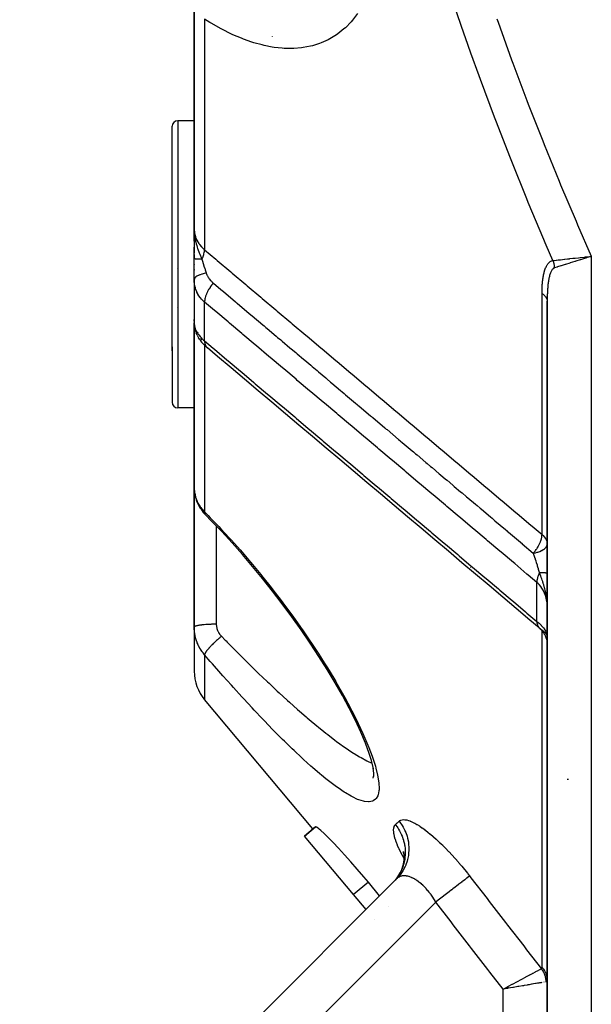
# Model space of a CAD drawing. Units: millimetres. Extents: x -313 to 503, y -343 to 343.
# Drawn here: x -68 to -42, y -319 to -274 of the extents above; entities that cross this region are included whole.
import ezdxf

# ---------------------------------------------------------------- set-up
doc = ezdxf.new("R2010")
doc.units = ezdxf.units.MM
doc.linetypes.add('DASHED', pattern=[9.652, 8.128, -1.524])
doc.layers.add('nevidi', color=4, linetype='DASHED')

msp = doc.modelspace()

# ---------------------------------------------------------------- linework, layer by layer
at = {"color": 2}
for p, q in [((-60, -273.706), (-60, -283.91)), ((-60, -283.91), (-60, -273.706)), ((-59.999, -279), (-60.75, -279)), ((-59.982, -279), (-59.984, -279)), ((-61, -289.424), (-61, -279.25)), ((-61, -289.424), (-61, -279.25)), ((-59.989, -284.204), (-60, -283.91)), ((-59.99, -284.203), (-60, -283.91)), ((-59.992, -284.201), (-60, -283.91)), ((-59.993, -284.185), (-60, -283.91)), ((-59.994, -284.198), (-60, -283.91)), ((-59.996, -284.195), (-60, -283.91)), ((-59.996, -284.195), (-60, -283.91)), ((-59.997, -284.193), (-60, -283.91)), ((-59.997, -284.193), (-60, -283.91)), ((-59.997, -284.192), (-60, -283.91)), ((-59.998, -284.169), (-60, -283.91)), ((-59.998, -284.188), (-60, -283.91)), ((-59.999, -284.187), (-60, -283.91)), ((-59.999, -284.187), (-60, -283.91)), ((-59.999, -284.185), (-60, -283.91)), ((-59.999, -284.184), (-60, -283.91)), ((-59.999, -284.184), (-60, -283.91)), ((-60, -284.182), (-60, -283.91)), ((-60, -283.91), (-60, -284.998)), ((-60, -284.452), (-60, -283.97)), ((-59.995, -284.196), (-59.995, -284.193)), ((-59.988, -284.194), (-59.991, -284.125)), ((-59.988, -284.146), (-59.989, -284.133)), ((-59.986, -284.207), (-59.989, -284.146)), ((-59.987, -284.154), (-59.988, -284.141)), ((-59.985, -284.166), (-59.986, -284.153)), ((-59.984, -284.209), (-59.986, -284.169)), ((-60, -285.258), (-60, -284.73)), ((-60, -285.057), (-60, -285.271)), ((-60, -286.2), (-60, -285.258)), ((-42.187, -285.198), (-42.248, -285.217)), ((-60.773, -285.676), (-60.772, -285.67)), ((-60, -285.5), (-60, -285.518)), ((-60, -285.737), (-60, -285.76)), ((-60, -286.199), (-60, -288.153)), ((-59.998, -286.265), (-60, -286.2)), ((-59.998, -286.265), (-59.998, -288.208)), ((-60.768, -287.446), (-60.77, -287.439)), ((-44, -287.176), (-44, -330)), ((-44, -330), (-44, -287.176)), ((-60, -288.044), (-60, -287.997)), ((-60, -288.082), (-60, -288.066)), ((-59.998, -288.16), (-60, -288.153)), ((-59.998, -288.165), (-60, -288.153)), ((-59.999, -288.16), (-60, -288.153)), ((-59.999, -288.16), (-60, -288.153)), ((-59.999, -288.16), (-60, -288.153)), ((-60, -288.153), (-60, -295.627)), ((-60, -295.627), (-60, -288.153)), ((-59.998, -288.171), (-60, -288.153)), ((-59.995, -288.258), (-59.998, -288.215)), ((-59.99, -288.243), (-59.988, -288.252)), ((-59.988, -288.3), (-59.99, -288.282)), ((-59.988, -288.145), (-59.988, -288.149)), ((-59.952, -288.494), (-59.978, -288.385)), ((-60.98, -288.897), (-60.981, -288.899)), ((-60.98, -288.879), (-60.98, -288.877)), ((-59.869, -288.712), (-59.91, -288.616)), ((-59.749, -288.913), (-59.803, -288.832)), ((-61, -289.244), (-61, -291.75)), ((-61, -289.244), (-61, -291.75)), ((-59.505, -289.194), (-59.561, -289.14)), ((-55.402, -289.5), (-55.401, -289.5)), ((-60, -291.447), (-60, -292.128)), ((-59.999, -292), (-60.75, -292)), ((-51, -292.114), (-51, -292.116)), ((-60, -300.742), (-60, -295.627)), ((-60, -295.627), (-60, -300.742)), ((-59.984, -295.846), (-59.991, -295.784)), ((-59.882, -296.239), (-59.904, -296.176)), ((-59.692, -296.595), (-59.725, -296.547)), ((-59.479, -296.857), (-59.483, -296.852)), ((-60, -301.925), (-60, -300.742)), ((-60, -300.742), (-60, -301.925)), ((-60, -301.925), (-60, -303.93)), ((-60, -301.925), (-60, -303.93)), ((-44.006, -302.318), (-44.001, -302.371)), ((-54.618, -311.071), (-59.532, -305.215)), ((-51.856, -308.546), (-51.888, -308.311)), ((-51.892, -308.765), (-51.86, -308.628)), ((-51.86, -308.687), (-51.859, -308.527)), ((-55.001, -311.393), (-54.504, -310.976)), ((-54.504, -310.976), (-55.001, -311.393)), ((-52.776, -314.044), (-55.001, -311.393)), ((-50.527, -312.09), (-50.498, -312.219)), ((-50.522, -312.128), (-50.51, -312.161)), ((-50.516, -312.104), (-50.493, -312.309)), ((-50.497, -312.232), (-50.497, -312.44)), ((-50.828, -313.328), (-67.914, -330.414)), ((-67.914, -330.414), (-50.828, -313.328)), ((-51.596, -314.096), (-52.106, -313.482)), ((-52.214, -314.714), (-52.776, -314.044)), ((-51.2, -314.572), (-51.201, -314.57)), ((-51.816, -315.188), (-51.817, -315.187)), ((-45.777, -318.239), (-46, -318.324)), ((-45.773, -318.249), (-46, -318.324)), ((-45.768, -318.264), (-46, -318.324)), ((-45.964, -318.305), (-45.806, -318.221))]:
    msp.add_line(p, q, dxfattribs=at)
for points in [[(-60, -283.91), (-59.99, -284.125), (-59.988, -284.146), (-59.981, -284.212)], [(-42.258, -285.167), (-42.241, -285.165), (-42.236, -285.165), (-42.033, -285.142), (-42, -285.139)], [(-60, -287.997), (-59.999, -288.022), (-59.999, -288.024), (-59.998, -288.048)], [(-59.993, -288.273), (-59.989, -288.325), (-59.978, -288.385)], [(-59.952, -288.494), (-59.934, -288.554), (-59.91, -288.616)], [(-59.869, -288.712), (-59.838, -288.772), (-59.803, -288.832)], [(-59.749, -288.913), (-59.709, -288.97), (-59.665, -289.026), (-59.615, -289.083), (-59.561, -289.14)], [(-59.505, -289.194), (-59.45, -289.246), (-59.42, -289.272)], [(-44.365, -301.964), (-44.786, -301.609), (-45.402, -301.089), (-46.018, -300.57), (-46.634, -300.051), (-47.249, -299.532), (-47.865, -299.013), (-48.481, -298.494), (-49.097, -297.975), (-49.712, -297.456), (-50.328, -296.937), (-50.944, -296.418), (-51.56, -295.899), (-52.176, -295.38), (-52.791, -294.861), (-53.407, -294.342), (-54.023, -293.823), (-54.639, -293.304), (-55.254, -292.784), (-55.87, -292.265), (-56.486, -291.746), (-57.102, -291.227), (-57.717, -290.708), (-58.333, -290.189), (-58.949, -289.67), (-59.399, -289.291)], [(-60, -295.627), (-59.998, -295.687), (-59.998, -295.699), (-59.992, -295.772), (-59.991, -295.784)], [(-59.984, -295.846), (-59.971, -295.93), (-59.954, -296.012), (-59.931, -296.095), (-59.904, -296.176)], [(-59.882, -296.239), (-59.849, -296.318), (-59.812, -296.396), (-59.771, -296.472), (-59.725, -296.547)], [(-59.692, -296.595), (-59.642, -296.666), (-59.589, -296.734), (-59.531, -296.801), (-59.482, -296.854)], [(-52.066, -307.647), (-52.24, -307.182), (-52.45, -306.683), (-52.697, -306.154), (-52.977, -305.6), (-53.284, -305.031), (-53.617, -304.447), (-53.974, -303.853), (-54.351, -303.255), (-54.744, -302.657), (-55.153, -302.059), (-55.577, -301.464), (-56.012, -300.875), (-56.455, -300.297), (-56.906, -299.73), (-57.353, -299.188), (-57.817, -298.645), (-58.285, -298.118), (-58.755, -297.606), (-59.227, -297.112), (-59.483, -296.852)], [(-44.293, -302.03), (-44.292, -302.03), (-44.29, -302.032), (-44.262, -302.062), (-44.26, -302.064), (-44.237, -302.09), (-44.233, -302.095), (-44.233, -302.095), (-44.231, -302.097), (-44.205, -302.13), (-44.204, -302.132), (-44.183, -302.16), (-44.179, -302.165), (-44.179, -302.165), (-44.178, -302.167), (-44.155, -302.202), (-44.153, -302.204), (-44.135, -302.235), (-44.132, -302.239), (-44.132, -302.24), (-44.131, -302.242), (-44.111, -302.279), (-44.11, -302.281), (-44.094, -302.313), (-44.092, -302.318), (-44.091, -302.318), (-44.09, -302.32), (-44.074, -302.359), (-44.073, -302.361), (-44.06, -302.394), (-44.058, -302.4), (-44.058, -302.4), (-44.057, -302.402), (-44.044, -302.442), (-44.043, -302.444), (-44.034, -302.479), (-44.032, -302.484), (-44.032, -302.484), (-44.031, -302.487), (-44.022, -302.527), (-44.021, -302.53), (-44.015, -302.565), (-44.014, -302.57), (-44.013, -302.573), (-44.007, -302.614), (-44.007, -302.617), (-44.003, -302.652), (-44.003, -302.658), (-44.002, -302.661), (-44, -302.702)], [(-44.024, -302.292), (-44.021, -302.298), (-44.018, -302.308), (-44.015, -302.316), (-44.005, -302.357)], [(-51.881, -308.342), (-51.967, -307.973), (-52.082, -307.606)], [(-52.106, -313.482), (-52.315, -313.233), (-52.613, -312.885), (-52.906, -312.551), (-53.188, -312.236), (-53.454, -311.947), (-53.699, -311.689), (-53.919, -311.465), (-54.109, -311.28), (-54.265, -311.136), (-54.34, -311.072), (-54.384, -311.037), (-54.464, -310.983), (-54.504, -310.976)], [(-50.491, -312.371), (-50.514, -312.579), (-50.561, -312.782)], [(-50.545, -312.722), (-50.612, -312.92), (-50.701, -313.109)], [(-50.674, -313.056), (-50.78, -313.235), (-50.892, -313.383)], [(-45.762, -318.283), (-45.8, -318.29), (-45.812, -318.292), (-46, -318.324)]]:
    msp.add_lwpolyline(points, dxfattribs=at)
for centre, radius, start, end in [((-60.75, -279.25), 0.25, 90, 180), ((-60.75, -291.75), 0.25, 180, 270), ((-58, -303.93), 2, 180, 220), ((-43, -310.824), 2, 90.8447, 92.6348)]:
    msp.add_arc(centre, radius, start, end, dxfattribs=at)
at = {"layer": 'nevidi', "color": 7, "linetype": 'Continuous'}
for p, q in [((-59.532, -274.399), (-59.532, -284.843)), ((-56.465, -275.193), (-56.464, -275.194)), ((-60.75, -279), (-60.75, -289.581)), ((-42, -285.139), (-42, -330)), ((-59.997, -286.285), (-59.998, -286.265)), ((-44.233, -297.741), (-44.233, -286.826)), ((-59.532, -288.972), (-59.532, -287.214)), ((-59.969, -288.383), (-59.97, -288.378)), ((-59.827, -288.584), (-59.828, -288.582)), ((-59.671, -288.912), (-59.722, -288.854)), ((-59.661, -288.923), (-59.666, -288.918)), ((-59.532, -289.168), (-59.532, -296.711)), ((-60.75, -289.581), (-60.75, -292)), ((-59, -297.35), (-59, -300.742)), ((-47.464, -299.225), (-47.476, -299.215)), ((-44.467, -301.67), (-44.467, -299.905)), ((-59, -300.742), (-59, -301.786)), ((-44.365, -301.964), (-44.35, -301.976)), ((-44.233, -302.07), (-44.233, -302.069)), ((-44.233, -317.336), (-44.233, -302.092)), ((-59.532, -303.182), (-59.532, -305.215)), ((-49.938, -313.3), (-49.939, -313.299)), ((-52.106, -313.482), (-52.776, -314.044)), ((-49.828, -313.461), (-49.83, -313.458)), ((-49.049, -314.378), (-63.671, -329)), ((-46, -329), (-46, -318.324)), ((-45.977, -318.32), (-45.978, -318.319)), ((-44.14, -318.006), (-44.16, -318.009))]:
    msp.add_line(p, q, dxfattribs=at)
for points in [[(-43.743, -285.331), (-44.041, -284.639), (-44.088, -284.528), (-44.155, -284.371), (-44.857, -282.696), (-44.923, -282.537), (-45.605, -280.852), (-45.669, -280.692), (-46.33, -278.994), (-46.391, -278.835), (-47.029, -277.128), (-47.088, -276.965), (-47.457, -275.943), (-47.702, -275.247), (-47.759, -275.084), (-48.348, -273.353)], [(-52.596, -274.14), (-52.831, -274.451), (-52.891, -274.521), (-53.148, -274.787), (-53.212, -274.845), (-53.49, -275.068), (-53.558, -275.116), (-53.856, -275.298), (-53.929, -275.337), (-54.243, -275.478), (-54.32, -275.507), (-54.645, -275.608), (-54.725, -275.628), (-55.059, -275.691), (-55.141, -275.702), (-55.486, -275.729), (-55.57, -275.732), (-55.923, -275.725), (-56.01, -275.719), (-56.373, -275.679), (-56.462, -275.665), (-56.834, -275.593), (-56.924, -275.571), (-57.302, -275.467), (-57.393, -275.438), (-57.773, -275.304), (-57.864, -275.269), (-58.246, -275.106), (-58.337, -275.064), (-58.722, -274.872), (-58.814, -274.823), (-59.201, -274.604), (-59.294, -274.548), (-59.532, -274.399)], [(-46.284, -274.382), (-46.227, -274.543), (-45.615, -276.239), (-45.556, -276.399), (-44.92, -278.085), (-44.859, -278.243), (-44.2, -279.918), (-44.137, -280.076), (-43.456, -281.742), (-43.391, -281.899), (-42.69, -283.555), (-42.623, -283.711), (-42, -285.139)], [(-60, -283.91), (-59.987, -284.072), (-59.986, -284.08), (-59.984, -284.091), (-59.947, -284.241), (-59.944, -284.249), (-59.938, -284.269), (-59.879, -284.407), (-59.875, -284.414), (-59.861, -284.441), (-59.785, -284.565), (-59.78, -284.571), (-59.756, -284.605), (-59.666, -284.713), (-59.66, -284.719), (-59.623, -284.758), (-59.532, -284.843)], [(-59.981, -284.212), (-59.971, -284.288), (-59.96, -284.352), (-59.942, -284.443), (-59.941, -284.449), (-59.929, -284.505), (-59.909, -284.581), (-59.888, -284.657), (-59.868, -284.724), (-59.848, -284.782), (-59.839, -284.811), (-59.772, -284.987), (-59.75, -285.04), (-59.749, -285.043), (-59.667, -285.229), (-59.649, -285.267)], [(-59.649, -285.267), (-59.648, -285.265), (-59.645, -285.259), (-59.608, -285.175), (-59.601, -285.158), (-59.599, -285.151), (-59.597, -285.148), (-59.57, -285.065), (-59.565, -285.047), (-59.563, -285.04), (-59.562, -285.039), (-59.544, -284.959), (-59.541, -284.94), (-59.54, -284.934), (-59.532, -284.859), (-59.532, -284.843)], [(-59.532, -284.843), (-59.284, -285.052), (-59.02, -285.274), (-58.961, -285.324), (-58.341, -285.848), (-58.282, -285.897), (-57.661, -286.421), (-57.602, -286.47), (-56.981, -286.994), (-56.922, -287.043), (-56.301, -287.567), (-56.242, -287.617), (-55.622, -288.14), (-55.563, -288.19), (-54.942, -288.713), (-54.883, -288.763), (-54.262, -289.286), (-54.203, -289.336), (-53.582, -289.859), (-53.523, -289.909), (-52.903, -290.432), (-52.844, -290.482), (-52.223, -291.006), (-52.164, -291.055), (-51.543, -291.579), (-51.484, -291.628), (-50.863, -292.152), (-50.804, -292.202), (-50.184, -292.725), (-50.125, -292.775), (-49.504, -293.298), (-49.445, -293.348), (-48.824, -293.871), (-48.765, -293.921), (-48.144, -294.444), (-48.085, -294.494), (-47.464, -295.017), (-47.405, -295.067), (-46.784, -295.591), (-46.725, -295.64), (-46.105, -296.164), (-46.046, -296.213), (-45.425, -296.737), (-45.366, -296.787), (-44.745, -297.31), (-44.686, -297.36), (-44.233, -297.741)], [(-59.649, -285.267), (-59.675, -285.267), (-59.676, -285.267), (-59.706, -285.266), (-59.708, -285.266), (-59.71, -285.266), (-59.713, -285.266), (-59.737, -285.266), (-59.739, -285.266), (-59.766, -285.265), (-59.768, -285.265), (-59.776, -285.265), (-59.779, -285.265), (-59.794, -285.265), (-59.795, -285.265), (-59.82, -285.265), (-59.821, -285.265), (-59.834, -285.264), (-59.836, -285.264), (-59.844, -285.264), (-59.845, -285.264), (-59.867, -285.264), (-59.868, -285.264), (-59.884, -285.263), (-59.886, -285.263), (-59.888, -285.263), (-59.889, -285.263), (-59.908, -285.263), (-59.909, -285.263), (-59.925, -285.262), (-59.925, -285.262), (-59.926, -285.262), (-59.927, -285.262), (-59.941, -285.262), (-59.942, -285.262), (-59.955, -285.261), (-59.956, -285.261), (-59.958, -285.261), (-59.959, -285.261), (-59.967, -285.261), (-59.968, -285.261), (-59.977, -285.261), (-59.978, -285.26), (-59.981, -285.26), (-59.982, -285.26), (-59.986, -285.26), (-59.986, -285.26), (-59.992, -285.26), (-59.992, -285.259), (-59.995, -285.259), (-59.996, -285.259), (-59.996, -285.259), (-59.997, -285.259), (-59.999, -285.259), (-59.999, -285.258), (-60, -285.258)], [(-59.649, -285.267), (-59.637, -285.311), (-59.611, -285.405), (-59.606, -285.421), (-59.594, -285.464), (-59.563, -285.566), (-59.56, -285.578), (-59.558, -285.583), (-59.524, -285.691), (-59.512, -285.729), (-59.507, -285.745), (-59.461, -285.882), (-59.458, -285.892), (-59.455, -285.901)], [(-44.233, -286.826), (-44.233, -286.793), (-44.233, -286.79), (-44.233, -286.739), (-44.233, -286.736), (-44.232, -286.685), (-44.232, -286.682), (-44.231, -286.632), (-44.231, -286.628), (-44.229, -286.578), (-44.229, -286.575), (-44.227, -286.526), (-44.227, -286.522), (-44.224, -286.473), (-44.224, -286.47), (-44.221, -286.421), (-44.221, -286.418), (-44.217, -286.37), (-44.217, -286.366), (-44.212, -286.319), (-44.212, -286.315), (-44.207, -286.268), (-44.207, -286.265), (-44.202, -286.218), (-44.201, -286.215), (-44.195, -286.169), (-44.195, -286.165), (-44.188, -286.12), (-44.188, -286.117), (-44.181, -286.071), (-44.18, -286.068), (-44.172, -286.024), (-44.171, -286.021), (-44.163, -285.977), (-44.162, -285.973), (-44.153, -285.93), (-44.152, -285.927), (-44.142, -285.884), (-44.141, -285.881), (-44.13, -285.839), (-44.129, -285.836), (-44.117, -285.795), (-44.116, -285.792), (-44.103, -285.751), (-44.102, -285.748), (-44.088, -285.709), (-44.087, -285.706), (-44.071, -285.668), (-44.07, -285.665), (-44.054, -285.628), (-44.053, -285.625), (-44.035, -285.59), (-44.034, -285.587), (-44.015, -285.553), (-44.014, -285.551), (-43.994, -285.519), (-43.992, -285.517), (-43.971, -285.486), (-43.969, -285.484), (-43.946, -285.456), (-43.944, -285.454), (-43.92, -285.428), (-43.918, -285.427), (-43.892, -285.404), (-43.89, -285.402), (-43.863, -285.382), (-43.861, -285.38), (-43.832, -285.363), (-43.83, -285.362), (-43.799, -285.347), (-43.797, -285.347), (-43.764, -285.336), (-43.762, -285.335), (-43.743, -285.331)], [(-43.743, -285.331), (-43.742, -285.33), (-43.675, -285.323), (-43.599, -285.315), (-43.598, -285.315), (-43.584, -285.313), (-43.501, -285.304), (-43.419, -285.295), (-43.418, -285.295), (-43.402, -285.293), (-43.3, -285.282), (-43.217, -285.272), (-43.215, -285.272), (-43.198, -285.27), (-43.077, -285.257), (-42.996, -285.248), (-42.991, -285.248), (-42.976, -285.246), (-42.834, -285.23), (-42.76, -285.222), (-42.752, -285.221), (-42.739, -285.22), (-42.576, -285.202), (-42.513, -285.195), (-42.5, -285.194), (-42.491, -285.193), (-42.307, -285.172), (-42.258, -285.167)], [(-43.743, -285.331), (-43.732, -285.36), (-43.73, -285.368), (-43.728, -285.372), (-43.725, -285.382), (-43.717, -285.411), (-43.716, -285.414), (-43.715, -285.416), (-43.709, -285.439), (-43.705, -285.453), (-43.704, -285.456), (-43.701, -285.473), (-43.696, -285.496), (-43.695, -285.499), (-43.689, -285.531), (-43.687, -285.539), (-43.687, -285.543), (-43.685, -285.554), (-43.681, -285.583), (-43.68, -285.586), (-43.68, -285.589), (-43.677, -285.612), (-43.676, -285.626), (-43.675, -285.63), (-43.674, -285.647), (-43.672, -285.666)], [(-42.248, -285.217), (-42.269, -285.224), (-42.452, -285.282), (-42.492, -285.294), (-42.513, -285.301), (-42.709, -285.363), (-42.729, -285.369), (-42.749, -285.376), (-42.953, -285.44), (-42.955, -285.441), (-42.974, -285.447), (-43.168, -285.507), (-43.179, -285.511), (-43.185, -285.513), (-43.362, -285.569), (-43.378, -285.574), (-43.385, -285.576), (-43.534, -285.623), (-43.548, -285.627), (-43.566, -285.633), (-43.672, -285.666)], [(-42, -285.139), (-42.021, -285.145), (-42.187, -285.198)], [(-43.672, -285.666), (-43.687, -285.672), (-43.688, -285.672), (-43.71, -285.683), (-43.711, -285.684), (-43.718, -285.689), (-43.732, -285.699), (-43.733, -285.7), (-43.752, -285.718), (-43.754, -285.72), (-43.772, -285.74), (-43.773, -285.742), (-43.791, -285.766), (-43.792, -285.768), (-43.808, -285.794), (-43.809, -285.796), (-43.824, -285.824), (-43.825, -285.826), (-43.84, -285.857), (-43.84, -285.857), (-43.841, -285.86), (-43.854, -285.892), (-43.855, -285.895), (-43.867, -285.929), (-43.868, -285.932), (-43.88, -285.968), (-43.881, -285.97), (-43.891, -286.008), (-43.892, -286.01), (-43.902, -286.049), (-43.903, -286.052), (-43.912, -286.092), (-43.913, -286.095), (-43.922, -286.136), (-43.922, -286.139), (-43.928, -286.168), (-43.93, -286.181), (-43.931, -286.184), (-43.938, -286.226), (-43.939, -286.229), (-43.946, -286.273), (-43.946, -286.276), (-43.952, -286.32), (-43.953, -286.323), (-43.958, -286.367), (-43.959, -286.37), (-43.964, -286.415), (-43.964, -286.419), (-43.969, -286.464), (-43.969, -286.467), (-43.974, -286.513), (-43.974, -286.517), (-43.978, -286.563), (-43.978, -286.567), (-43.982, -286.611), (-43.982, -286.614), (-43.982, -286.617), (-43.985, -286.665), (-43.985, -286.668), (-43.988, -286.716), (-43.988, -286.72), (-43.991, -286.768), (-43.991, -286.771), (-43.993, -286.821), (-43.993, -286.824), (-43.995, -286.873), (-43.995, -286.877), (-43.996, -286.927), (-43.997, -286.93), (-43.998, -286.98), (-43.998, -286.984), (-43.999, -287.034), (-43.999, -287.038), (-43.999, -287.089), (-43.999, -287.092), (-43.999, -287.143), (-44, -287.147), (-44, -287.176)], [(-59.455, -285.901), (-59.538, -285.917), (-59.552, -285.92), (-59.556, -285.921), (-59.639, -285.942), (-59.651, -285.946), (-59.655, -285.947), (-59.73, -285.971), (-59.741, -285.975), (-59.744, -285.976), (-59.809, -286.003), (-59.818, -286.007), (-59.821, -286.009), (-59.876, -286.038), (-59.883, -286.043), (-59.886, -286.045), (-59.929, -286.076), (-59.935, -286.081), (-59.936, -286.083), (-59.967, -286.116), (-59.971, -286.121), (-59.973, -286.123), (-59.991, -286.157), (-59.993, -286.162), (-59.994, -286.164), (-60, -286.199), (-60, -286.2)], [(-59.455, -285.901), (-59.444, -285.931), (-59.444, -285.933), (-59.442, -285.937), (-59.427, -285.973), (-59.425, -285.977), (-59.407, -286.014), (-59.405, -286.018), (-59.386, -286.055), (-59.383, -286.059), (-59.38, -286.065), (-59.361, -286.095), (-59.359, -286.099), (-59.335, -286.135), (-59.332, -286.139), (-59.306, -286.174), (-59.303, -286.178), (-59.274, -286.213), (-59.271, -286.217), (-59.241, -286.251), (-59.238, -286.254), (-59.206, -286.287), (-59.202, -286.291), (-59.169, -286.322), (-59.165, -286.326), (-59.131, -286.355)], [(-59.532, -287.214), (-59.579, -287.173), (-59.591, -287.161), (-59.598, -287.155), (-59.662, -287.089), (-59.669, -287.082), (-59.719, -287.023), (-59.727, -287.013), (-59.732, -287.006), (-59.785, -286.933), (-59.79, -286.925), (-59.833, -286.855), (-59.836, -286.849), (-59.841, -286.84), (-59.881, -286.761), (-59.884, -286.753), (-59.918, -286.672), (-59.918, -286.671), (-59.921, -286.663), (-59.948, -286.58), (-59.95, -286.571), (-59.971, -286.486), (-59.973, -286.477), (-59.973, -286.474), (-59.987, -286.391), (-59.988, -286.382), (-59.997, -286.294)], [(-59.131, -286.355), (-59.134, -286.358), (-59.182, -286.413), (-59.203, -286.439), (-59.213, -286.451), (-59.257, -286.509), (-59.276, -286.536), (-59.285, -286.548), (-59.325, -286.609), (-59.342, -286.636), (-59.35, -286.649), (-59.385, -286.71), (-59.399, -286.738), (-59.406, -286.751), (-59.435, -286.813), (-59.447, -286.84), (-59.452, -286.853), (-59.475, -286.914), (-59.484, -286.941), (-59.488, -286.954), (-59.505, -287.013), (-59.511, -287.04), (-59.514, -287.052), (-59.524, -287.109), (-59.527, -287.134), (-59.528, -287.146), (-59.531, -287.199), (-59.532, -287.214)], [(-59.131, -286.355), (-58.794, -286.639), (-58.741, -286.685), (-58.681, -286.735), (-58.126, -287.203), (-58.116, -287.211), (-58.066, -287.254), (-58.061, -287.258), (-57.51, -287.722), (-57.45, -287.773), (-57.437, -287.783), (-57.381, -287.831), (-56.894, -288.241), (-56.835, -288.292), (-56.759, -288.356), (-56.701, -288.404), (-56.279, -288.76), (-56.219, -288.811), (-56.079, -288.929), (-56.021, -288.977), (-55.663, -289.279), (-55.603, -289.329), (-55.4, -289.501), (-55.341, -289.55), (-55.047, -289.798), (-54.988, -289.848), (-54.721, -290.073), (-54.661, -290.124), (-54.432, -290.317), (-54.372, -290.367), (-54.042, -290.646), (-53.981, -290.697), (-53.816, -290.836), (-53.756, -290.886), (-53.363, -291.218), (-53.301, -291.27), (-53.201, -291.355), (-53.141, -291.405), (-52.684, -291.79), (-52.621, -291.843), (-52.585, -291.874), (-52.525, -291.924), (-52.004, -292.363), (-51.969, -292.393), (-51.941, -292.416), (-51.909, -292.443), (-51.354, -292.912), (-51.326, -292.935), (-51.294, -292.962), (-51.261, -292.989), (-50.738, -293.431), (-50.678, -293.481), (-50.647, -293.507), (-50.581, -293.563), (-50.122, -293.95), (-50.062, -294), (-49.967, -294.081), (-49.902, -294.136), (-49.506, -294.469), (-49.447, -294.519), (-49.288, -294.653), (-49.222, -294.709), (-48.891, -294.988), (-48.831, -295.038), (-48.608, -295.226), (-48.542, -295.282), (-48.275, -295.507), (-48.215, -295.557), (-47.929, -295.798), (-47.862, -295.855), (-47.659, -296.026), (-47.599, -296.076), (-47.251, -296.37), (-47.182, -296.428), (-47.044, -296.544), (-46.984, -296.595), (-46.571, -296.943), (-46.502, -297.001), (-46.428, -297.064), (-46.368, -297.114), (-45.892, -297.515), (-45.822, -297.575), (-45.812, -297.583), (-45.752, -297.633), (-45.212, -298.088), (-45.197, -298.101), (-45.142, -298.148), (-45.137, -298.152), (-44.63, -298.579)], [(-44.233, -286.826), (-44.209, -286.843), (-44.188, -286.858), (-44.167, -286.875), (-44.142, -286.896), (-44.121, -286.916), (-44.107, -286.931), (-44.087, -286.954), (-44.069, -286.977), (-44.06, -286.99), (-44.045, -287.014), (-44.03, -287.042), (-44.026, -287.052), (-44.016, -287.077), (-44.007, -287.109), (-44.006, -287.116), (-44.002, -287.142), (-44, -287.176)], [(-44.467, -299.905), (-44.858, -299.576), (-44.918, -299.526), (-45.473, -299.057), (-45.533, -299.007), (-46.089, -298.539), (-46.149, -298.488), (-46.705, -298.02), (-46.765, -297.969), (-47.321, -297.501), (-47.381, -297.451), (-47.937, -296.982), (-47.997, -296.932), (-48.553, -296.463), (-48.613, -296.413), (-49.168, -295.945), (-49.228, -295.894), (-49.784, -295.426), (-49.844, -295.375), (-50.4, -294.907), (-50.46, -294.856), (-51.016, -294.388), (-51.076, -294.338), (-51.632, -293.869), (-51.692, -293.819), (-52.248, -293.35), (-52.307, -293.3), (-52.863, -292.832), (-52.923, -292.781), (-53.479, -292.313), (-53.539, -292.262), (-54.095, -291.794), (-54.155, -291.744), (-54.711, -291.275), (-54.771, -291.225), (-55.327, -290.757), (-55.387, -290.706), (-55.942, -290.238), (-56.002, -290.187), (-56.558, -289.719), (-56.618, -289.669), (-57.174, -289.2), (-57.234, -289.15), (-57.79, -288.682), (-57.85, -288.631), (-58.406, -288.163), (-58.466, -288.112), (-59.022, -287.644), (-59.081, -287.594), (-59.532, -287.214)], [(-59.998, -288.208), (-59.998, -288.215), (-59.997, -288.221), (-59.99, -288.279), (-59.988, -288.285), (-59.975, -288.344), (-59.973, -288.35), (-59.973, -288.351), (-59.953, -288.412), (-59.951, -288.419), (-59.924, -288.482), (-59.921, -288.489), (-59.918, -288.496), (-59.889, -288.553), (-59.885, -288.56), (-59.846, -288.624), (-59.841, -288.631), (-59.833, -288.644), (-59.796, -288.695), (-59.791, -288.702), (-59.739, -288.766), (-59.734, -288.773), (-59.719, -288.79), (-59.676, -288.836), (-59.67, -288.843), (-59.606, -288.906), (-59.599, -288.912), (-59.579, -288.931), (-59.532, -288.972)], [(-59.532, -288.972), (-59.141, -289.301), (-59.081, -289.351), (-58.526, -289.82), (-58.466, -289.87), (-57.91, -290.339), (-57.85, -290.389), (-57.294, -290.858), (-57.234, -290.908), (-56.678, -291.377), (-56.618, -291.428), (-56.062, -291.896), (-56.002, -291.947), (-55.446, -292.415), (-55.387, -292.466), (-54.831, -292.934), (-54.771, -292.985), (-54.215, -293.454), (-54.155, -293.504), (-53.599, -293.973), (-53.539, -294.023), (-52.983, -294.492), (-52.923, -294.542), (-52.367, -295.011), (-52.307, -295.061), (-51.751, -295.53), (-51.692, -295.581), (-51.136, -296.049), (-51.076, -296.1), (-50.52, -296.568), (-50.46, -296.619), (-49.904, -297.087), (-49.844, -297.138), (-49.288, -297.606), (-49.228, -297.657), (-48.672, -298.126), (-48.613, -298.176), (-48.057, -298.645), (-47.997, -298.695), (-47.441, -299.164), (-47.381, -299.214), (-46.825, -299.683), (-46.765, -299.733), (-46.209, -300.202), (-46.149, -300.252), (-45.593, -300.721), (-45.533, -300.771), (-44.978, -301.24), (-44.918, -301.291), (-44.467, -301.67)], [(-59.532, -288.972), (-59.532, -288.974), (-59.529, -289.025), (-59.527, -289.046), (-59.526, -289.057), (-59.516, -289.102), (-59.511, -289.122), (-59.508, -289.131), (-59.492, -289.171), (-59.484, -289.188), (-59.48, -289.196), (-59.458, -289.231), (-59.447, -289.245), (-59.441, -289.251), (-59.413, -289.279), (-59.399, -289.291)], [(-59.991, -295.784), (-59.984, -295.835), (-59.981, -295.857)], [(-59.978, -295.869), (-59.964, -295.941), (-59.961, -295.953), (-59.942, -296.024), (-59.939, -296.036), (-59.938, -296.04), (-59.916, -296.107), (-59.912, -296.119), (-59.884, -296.189), (-59.879, -296.2), (-59.861, -296.24), (-59.847, -296.27), (-59.842, -296.281), (-59.806, -296.348), (-59.8, -296.359), (-59.76, -296.425), (-59.756, -296.431), (-59.753, -296.436), (-59.709, -296.5), (-59.702, -296.51), (-59.654, -296.573), (-59.646, -296.583), (-59.623, -296.61), (-59.595, -296.643), (-59.586, -296.653), (-59.532, -296.711)], [(-59.532, -296.711), (-59.365, -296.88), (-59.272, -296.975), (-58.883, -297.38), (-58.79, -297.479), (-58.403, -297.898), (-58.311, -298), (-57.925, -298.434), (-57.833, -298.54), (-57.45, -298.988), (-57.358, -299.096), (-56.981, -299.553), (-56.891, -299.664), (-56.52, -300.13), (-56.431, -300.243), (-56.066, -300.718), (-55.979, -300.834), (-55.62, -301.319), (-55.534, -301.437), (-55.183, -301.93), (-55.1, -302.049), (-54.76, -302.544), (-54.68, -302.664), (-54.353, -303.161), (-54.276, -303.281), (-54.103, -303.552), (-53.962, -303.779), (-53.888, -303.899), (-53.588, -304.396), (-53.519, -304.515), (-53.238, -305.005), (-53.174, -305.122), (-52.914, -305.601), (-52.855, -305.715), (-52.618, -306.184), (-52.564, -306.294), (-52.353, -306.744), (-52.306, -306.85), (-52.125, -307.275), (-52.085, -307.374), (-51.935, -307.773), (-51.903, -307.865), (-51.787, -308.231), (-51.764, -308.314), (-51.686, -308.638), (-51.672, -308.711), (-51.631, -308.993), (-51.626, -309.056), (-51.621, -309.174), (-51.624, -309.291), (-51.629, -309.342), (-51.666, -309.525), (-51.679, -309.563), (-51.754, -309.695), (-51.777, -309.721), (-51.89, -309.802), (-51.921, -309.816), (-52.068, -309.846), (-52.107, -309.847), (-52.285, -309.828), (-52.331, -309.818), (-52.539, -309.752), (-52.592, -309.731), (-52.827, -309.621), (-52.886, -309.589), (-53.142, -309.44), (-53.206, -309.399), (-53.483, -309.213), (-53.552, -309.164), (-53.848, -308.943), (-53.921, -308.886), (-54.037, -308.794), (-54.235, -308.633), (-54.311, -308.569), (-54.636, -308.291), (-54.715, -308.222), (-55.049, -307.921), (-55.13, -307.846), (-55.474, -307.524), (-55.558, -307.443), (-55.911, -307.1), (-55.997, -307.015), (-56.359, -306.652), (-56.447, -306.562), (-56.818, -306.181), (-56.909, -306.086), (-57.286, -305.689), (-57.376, -305.592), (-57.755, -305.184), (-57.846, -305.085), (-58.227, -304.665), (-58.318, -304.564), (-58.702, -304.134), (-58.794, -304.03), (-59.18, -303.589), (-59.272, -303.482), (-59.532, -303.182)], [(-59.483, -296.852), (-59.493, -296.839), (-59.504, -296.822), (-59.504, -296.822), (-59.508, -296.814), (-59.511, -296.807), (-59.519, -296.787), (-59.523, -296.771), (-59.524, -296.769), (-59.525, -296.763), (-59.528, -296.747), (-59.531, -296.727), (-59.532, -296.712), (-59.532, -296.711)], [(-44.63, -298.579), (-44.617, -298.565), (-44.595, -298.54), (-44.553, -298.488), (-44.535, -298.465), (-44.532, -298.462), (-44.498, -298.416), (-44.474, -298.381), (-44.456, -298.354), (-44.414, -298.288), (-44.405, -298.273), (-44.404, -298.27), (-44.388, -298.243), (-44.345, -298.158), (-44.332, -298.13), (-44.306, -298.068), (-44.298, -298.046), (-44.292, -298.029), (-44.288, -298.019), (-44.263, -297.937), (-44.257, -297.91), (-44.255, -297.902), (-44.249, -297.877), (-44.241, -297.832), (-44.238, -297.807), (-44.236, -297.78), (-44.233, -297.741)], [(-44.233, -297.741), (-44.22, -297.752), (-44.189, -297.78), (-44.188, -297.781), (-44.133, -297.839), (-44.121, -297.853), (-44.086, -297.902), (-44.069, -297.93), (-44.062, -297.941), (-44.03, -298.011), (-44.024, -298.029), (-44.016, -298.056), (-44.007, -298.094), (-44, -298.158)], [(-44.63, -298.579), (-44.552, -298.564), (-44.538, -298.561), (-44.532, -298.559), (-44.454, -298.539), (-44.442, -298.536), (-44.434, -298.534), (-44.428, -298.532), (-44.339, -298.502), (-44.338, -298.502), (-44.332, -298.499), (-44.252, -298.465), (-44.247, -298.462), (-44.245, -298.461), (-44.177, -298.423), (-44.172, -298.421), (-44.165, -298.416), (-44.162, -298.414), (-44.114, -298.378), (-44.11, -298.375), (-44.094, -298.361), (-44.064, -298.33), (-44.061, -298.327), (-44.043, -298.303), (-44.033, -298.288), (-44.028, -298.28), (-44.026, -298.277), (-44.011, -298.242), (-44.006, -298.229), (-44.006, -298.225), (-44, -298.179)], [(-44.35, -299.46), (-44.351, -299.458), (-44.352, -299.453), (-44.365, -299.407), (-44.389, -299.32), (-44.394, -299.304), (-44.396, -299.294), (-44.421, -299.21), (-44.434, -299.169), (-44.439, -299.152), (-44.447, -299.125), (-44.481, -299.017), (-44.486, -299.001), (-44.486, -299.001), (-44.503, -298.95), (-44.53, -298.867), (-44.535, -298.851), (-44.559, -298.782), (-44.562, -298.772), (-44.575, -298.734), (-44.581, -298.718), (-44.586, -298.702), (-44.625, -298.593), (-44.63, -298.579)], [(-44.35, -299.46), (-44.381, -299.528), (-44.383, -299.533), (-44.384, -299.535), (-44.394, -299.56), (-44.412, -299.608), (-44.414, -299.614), (-44.42, -299.633), (-44.429, -299.66), (-44.436, -299.685), (-44.438, -299.692), (-44.447, -299.731), (-44.452, -299.757), (-44.453, -299.761), (-44.454, -299.768), (-44.463, -299.825), (-44.464, -299.834), (-44.464, -299.84), (-44.465, -299.849), (-44.467, -299.904), (-44.467, -299.905)], [(-44.017, -300.678), (-44.021, -300.631), (-44.023, -300.62), (-44.024, -300.612), (-44.026, -300.596), (-44.036, -300.531), (-44.041, -300.498), (-44.05, -300.449), (-44.064, -300.379), (-44.089, -300.265), (-44.09, -300.264), (-44.09, -300.263), (-44.09, -300.263), (-44.108, -300.192), (-44.118, -300.152), (-44.141, -300.071), (-44.149, -300.043), (-44.159, -300.011), (-44.176, -299.955), (-44.182, -299.939), (-44.197, -299.891), (-44.203, -299.872), (-44.215, -299.836), (-44.227, -299.803), (-44.249, -299.737), (-44.268, -299.686), (-44.276, -299.663), (-44.284, -299.639), (-44.287, -299.631), (-44.292, -299.619), (-44.32, -299.542), (-44.35, -299.46)], [(-44.35, -299.46), (-44.327, -299.46), (-44.325, -299.46), (-44.295, -299.461), (-44.294, -299.461), (-44.293, -299.461), (-44.289, -299.461), (-44.265, -299.461), (-44.263, -299.461), (-44.236, -299.461), (-44.235, -299.461), (-44.233, -299.461), (-44.229, -299.461), (-44.209, -299.462), (-44.207, -299.462), (-44.183, -299.462), (-44.182, -299.462), (-44.179, -299.462), (-44.176, -299.462), (-44.159, -299.463), (-44.157, -299.463), (-44.136, -299.463), (-44.135, -299.463), (-44.132, -299.463), (-44.129, -299.463), (-44.115, -299.464), (-44.114, -299.464), (-44.095, -299.464), (-44.094, -299.464), (-44.091, -299.464), (-44.089, -299.464), (-44.078, -299.464)], [(-44.077, -299.465), (-44.062, -299.465), (-44.061, -299.465), (-44.058, -299.465), (-44.056, -299.465), (-44.048, -299.465), (-44.047, -299.466), (-44.035, -299.466), (-44.035, -299.466), (-44.032, -299.466), (-44.031, -299.466), (-44.025, -299.467), (-44.024, -299.467), (-44.016, -299.467)], [(-44.015, -299.467), (-44.014, -299.467), (-44.013, -299.467), (-44.009, -299.468), (-44.009, -299.468), (-44.004, -299.468), (-44.004, -299.468), (-44.003, -299.468), (-44.002, -299.468), (-44.001, -299.469), (-44.001, -299.469), (-44, -299.469)], [(-44.009, -300.822), (-44.026, -300.708), (-44.027, -300.701), (-44.029, -300.692), (-44.064, -300.55), (-44.067, -300.541), (-44.081, -300.496), (-44.116, -300.402), (-44.12, -300.392), (-44.166, -300.292), (-44.184, -300.259), (-44.189, -300.25), (-44.266, -300.126), (-44.272, -300.118), (-44.28, -300.107), (-44.361, -300.007), (-44.368, -300), (-44.42, -299.947), (-44.467, -299.905)], [(-44, -300.977), (-44.001, -300.893), (-44.002, -300.87), (-44.005, -300.812), (-44.01, -300.744)], [(-60, -301.925), (-60, -301.925), (-59.994, -301.91), (-59.992, -301.908), (-59.991, -301.907), (-59.973, -301.894), (-59.969, -301.891), (-59.964, -301.888), (-59.938, -301.877), (-59.931, -301.875), (-59.92, -301.871), (-59.888, -301.861), (-59.879, -301.859), (-59.859, -301.854), (-59.825, -301.847), (-59.814, -301.844), (-59.783, -301.839), (-59.749, -301.833), (-59.736, -301.831), (-59.692, -301.825), (-59.662, -301.821), (-59.648, -301.819), (-59.59, -301.813), (-59.564, -301.81), (-59.549, -301.809), (-59.476, -301.803), (-59.458, -301.802), (-59.442, -301.8), (-59.354, -301.795), (-59.345, -301.795), (-59.328, -301.794), (-59.227, -301.79), (-59.226, -301.79), (-59.209, -301.789), (-59.105, -301.787), (-59.093, -301.787), (-59.087, -301.787), (-59, -301.786)], [(-59, -301.786), (-58.999, -301.818), (-58.999, -301.824), (-58.996, -301.863), (-58.995, -301.869), (-58.99, -301.907), (-58.989, -301.913), (-58.982, -301.95), (-58.981, -301.956), (-58.971, -301.994), (-58.969, -302), (-58.958, -302.036), (-58.956, -302.042), (-58.942, -302.079), (-58.94, -302.085), (-58.924, -302.12), (-58.921, -302.126), (-58.903, -302.161), (-58.9, -302.166), (-58.88, -302.2), (-58.877, -302.206), (-58.855, -302.239), (-58.851, -302.244), (-58.827, -302.276), (-58.823, -302.281), (-58.797, -302.312), (-58.793, -302.317), (-58.766, -302.346)], [(-44.467, -301.67), (-44.42, -301.71), (-44.374, -301.752), (-44.367, -301.758), (-44.28, -301.842), (-44.277, -301.845), (-44.271, -301.851), (-44.193, -301.936), (-44.188, -301.942), (-44.166, -301.97), (-44.124, -302.027), (-44.12, -302.033), (-44.081, -302.097), (-44.07, -302.119), (-44.067, -302.125), (-44.031, -302.212), (-44.029, -302.218), (-44.026, -302.229), (-44.007, -302.311), (-44.006, -302.318)], [(-44.467, -301.67), (-44.467, -301.685), (-44.465, -301.726), (-44.464, -301.731), (-44.463, -301.744), (-44.46, -301.765), (-44.455, -301.787), (-44.454, -301.792), (-44.447, -301.819), (-44.441, -301.838), (-44.439, -301.843), (-44.438, -301.847), (-44.42, -301.886), (-44.416, -301.894), (-44.414, -301.897), (-44.411, -301.902), (-44.387, -301.938), (-44.384, -301.941), (-44.383, -301.942), (-44.372, -301.956), (-44.351, -301.975), (-44.35, -301.976)], [(-59.532, -303.182), (-59.578, -303.126), (-59.586, -303.115), (-59.623, -303.067), (-59.638, -303.046), (-59.647, -303.035), (-59.695, -302.963), (-59.702, -302.951), (-59.747, -302.878), (-59.753, -302.866), (-59.756, -302.861), (-59.794, -302.79), (-59.8, -302.777), (-59.837, -302.699), (-59.842, -302.686), (-59.861, -302.641), (-59.875, -302.607), (-59.88, -302.593), (-59.908, -302.512), (-59.912, -302.499), (-59.936, -302.416), (-59.938, -302.409), (-59.939, -302.403), (-59.959, -302.32), (-59.961, -302.306), (-59.976, -302.222), (-59.979, -302.208), (-59.984, -302.169), (-59.989, -302.124), (-59.991, -302.11), (-59.997, -302.024), (-59.998, -302.01), (-60, -301.925)], [(-44.35, -301.976), (-44.324, -302), (-44.322, -302.001)], [(-44.338, -301.986), (-44.292, -302.023), (-44.275, -302.035), (-44.268, -302.041), (-44.25, -302.054), (-44.227, -302.072), (-44.203, -302.09), (-44.176, -302.111), (-44.159, -302.125), (-44.158, -302.126), (-44.141, -302.141), (-44.09, -302.191), (-44.09, -302.191), (-44.09, -302.191), (-44.089, -302.192), (-44.074, -302.209), (-44.05, -302.243), (-44.026, -302.287)], [(-58.766, -302.346), (-58.766, -302.347), (-58.789, -302.365), (-58.82, -302.391), (-58.845, -302.413), (-58.856, -302.421), (-58.859, -302.424), (-58.886, -302.448), (-58.922, -302.479), (-58.937, -302.492), (-58.951, -302.504), (-58.952, -302.505), (-58.987, -302.537), (-59.016, -302.563), (-59.026, -302.572), (-59.039, -302.584), (-59.05, -302.595), (-59.079, -302.621), (-59.112, -302.653), (-59.124, -302.665), (-59.139, -302.679), (-59.17, -302.71), (-59.192, -302.731), (-59.196, -302.736), (-59.203, -302.743), (-59.226, -302.766), (-59.25, -302.791), (-59.266, -302.808), (-59.276, -302.819), (-59.278, -302.82), (-59.3, -302.845), (-59.326, -302.873), (-59.333, -302.88), (-59.342, -302.891), (-59.346, -302.896), (-59.369, -302.923), (-59.388, -302.945), (-59.391, -302.948), (-59.398, -302.958), (-59.408, -302.97), (-59.424, -302.99), (-59.439, -303.01), (-59.442, -303.013), (-59.446, -303.019), (-59.456, -303.033), (-59.471, -303.054), (-59.478, -303.066), (-59.482, -303.071), (-59.483, -303.073), (-59.494, -303.091), (-59.503, -303.106), (-59.507, -303.114), (-59.511, -303.12), (-59.512, -303.124), (-59.519, -303.137), (-59.525, -303.152), (-59.525, -303.154), (-59.527, -303.159), (-59.528, -303.164), (-59.531, -303.176), (-59.532, -303.182)], [(-58.766, -302.346), (-58.599, -302.516), (-58.56, -302.557), (-58.507, -302.611), (-58.121, -303.001), (-58.028, -303.094), (-57.644, -303.476), (-57.616, -303.503), (-57.552, -303.566), (-57.171, -303.937), (-57.08, -304.025), (-56.701, -304.387), (-56.686, -304.401), (-56.61, -304.473), (-56.234, -304.826), (-56.143, -304.91), (-55.787, -305.235), (-55.77, -305.251), (-55.681, -305.331), (-55.317, -305.655), (-55.231, -305.731), (-54.931, -305.99), (-54.875, -306.038), (-54.791, -306.109), (-54.446, -306.398), (-54.364, -306.465), (-54.132, -306.653), (-54.028, -306.735), (-53.949, -306.797), (-53.622, -307.048), (-53.545, -307.105), (-53.401, -307.211), (-53.23, -307.334), (-53.155, -307.386), (-52.855, -307.587), (-52.786, -307.632), (-52.747, -307.656), (-52.505, -307.803), (-52.44, -307.841), (-52.181, -307.98), (-52.18, -307.98), (-52.12, -308.01), (-51.94, -308.089)], [(-44.007, -302.33), (-44.001, -302.379), (-44, -302.417)], [(-50.879, -310.879), (-50.87, -310.872), (-50.795, -310.799), (-50.785, -310.789), (-50.71, -310.717)], [(-50.71, -310.717), (-50.678, -310.758), (-50.576, -310.907), (-50.573, -310.911), (-50.531, -310.984), (-50.45, -311.144), (-50.447, -311.149), (-50.414, -311.226), (-50.355, -311.395), (-50.354, -311.4), (-50.331, -311.481), (-50.295, -311.655), (-50.294, -311.661), (-50.283, -311.743), (-50.271, -311.921), (-50.271, -311.926), (-50.27, -312.009), (-50.282, -312.186), (-50.282, -312.191), (-50.294, -312.273), (-50.329, -312.446), (-50.33, -312.451), (-50.352, -312.531), (-50.41, -312.696), (-50.412, -312.702), (-50.445, -312.777), (-50.525, -312.933), (-50.528, -312.938), (-50.571, -313.008), (-50.671, -313.151), (-50.675, -313.155), (-50.726, -313.218), (-50.828, -313.328)], [(-50.71, -310.717), (-50.682, -310.694), (-50.677, -310.691), (-50.636, -310.669), (-50.63, -310.667), (-50.582, -310.653), (-50.575, -310.652), (-50.521, -310.647), (-50.514, -310.647), (-50.453, -310.65), (-50.445, -310.651), (-50.378, -310.662), (-50.368, -310.664), (-50.295, -310.684), (-50.285, -310.687), (-50.229, -310.707), (-50.207, -310.715), (-50.196, -310.719), (-50.112, -310.756), (-50.101, -310.761), (-50.012, -310.806), (-50, -310.812), (-49.906, -310.865), (-49.893, -310.873), (-49.794, -310.934), (-49.78, -310.943), (-49.676, -311.013), (-49.662, -311.023), (-49.554, -311.1), (-49.54, -311.111), (-49.429, -311.196), (-49.414, -311.208), (-49.3, -311.3), (-49.284, -311.313), (-49.168, -311.412), (-49.152, -311.426), (-49.032, -311.532), (-49.015, -311.547), (-48.893, -311.661), (-48.876, -311.676), (-48.752, -311.796), (-48.735, -311.813), (-48.61, -311.938), (-48.593, -311.955), (-48.467, -312.085), (-48.45, -312.103), (-48.324, -312.239), (-48.307, -312.257), (-48.18, -312.398), (-48.163, -312.417), (-48.036, -312.562), (-48.019, -312.582), (-47.893, -312.731), (-47.876, -312.751), (-47.752, -312.902), (-47.735, -312.923), (-47.612, -313.077), (-47.596, -313.098), (-47.517, -313.199)], [(-50.879, -310.879), (-50.805, -310.978), (-50.773, -311.025), (-50.742, -311.074), (-50.738, -311.079), (-50.692, -311.158), (-50.665, -311.208), (-50.615, -311.312), (-50.612, -311.317), (-50.599, -311.348), (-50.577, -311.4), (-50.526, -311.546), (-50.521, -311.563), (-50.519, -311.569), (-50.51, -311.6), (-50.475, -311.75), (-50.464, -311.806), (-50.461, -311.825), (-50.46, -311.83), (-50.445, -311.958), (-50.441, -312.014), (-50.437, -312.091), (-50.437, -312.096), (-50.437, -312.168), (-50.439, -312.224), (-50.449, -312.357), (-50.45, -312.362), (-50.452, -312.376), (-50.459, -312.432), (-50.488, -312.581), (-50.497, -312.617), (-50.498, -312.623), (-50.502, -312.636), (-50.546, -312.781), (-50.566, -312.833), (-50.58, -312.868), (-50.582, -312.874), (-50.626, -312.973), (-50.65, -313.022), (-50.696, -313.105), (-50.698, -313.11), (-50.725, -313.154), (-50.755, -313.201), (-50.843, -313.323), (-50.843, -313.324), (-50.846, -313.328), (-50.878, -313.367), (-50.979, -313.479)], [(-50.497, -312.394), (-50.549, -312.299), (-50.563, -312.273), (-50.635, -312.132), (-50.647, -312.107), (-50.712, -311.973), (-50.722, -311.95), (-50.779, -311.822), (-50.788, -311.8), (-50.836, -311.68), (-50.843, -311.659), (-50.882, -311.546), (-50.888, -311.527), (-50.918, -311.423), (-50.923, -311.406), (-50.943, -311.311), (-50.946, -311.295), (-50.958, -311.209), (-50.959, -311.194), (-50.962, -311.117), (-50.961, -311.105), (-50.954, -311.037), (-50.952, -311.026), (-50.936, -310.969), (-50.932, -310.96), (-50.907, -310.913), (-50.901, -310.905), (-50.879, -310.879)], [(-49.049, -314.378), (-49.09, -314.311), (-49.097, -314.299), (-49.151, -314.214), (-49.151, -314.214), (-49.158, -314.203), (-49.214, -314.12), (-49.222, -314.109), (-49.279, -314.029), (-49.287, -314.019), (-49.306, -313.994), (-49.346, -313.942), (-49.354, -313.932), (-49.414, -313.859), (-49.422, -313.849), (-49.469, -313.795), (-49.483, -313.78), (-49.491, -313.771), (-49.553, -313.705), (-49.561, -313.696), (-49.624, -313.634), (-49.633, -313.626), (-49.639, -313.62), (-49.696, -313.568), (-49.705, -313.56), (-49.768, -313.507), (-49.777, -313.5), (-49.812, -313.472), (-49.84, -313.451), (-49.849, -313.444), (-49.912, -313.4), (-49.92, -313.394), (-49.983, -313.355), (-49.984, -313.354), (-49.991, -313.35), (-50.053, -313.315), (-50.062, -313.311), (-50.123, -313.281), (-50.131, -313.277), (-50.153, -313.267), (-50.192, -313.252), (-50.2, -313.249), (-50.259, -313.229), (-50.266, -313.226), (-50.315, -313.213), (-50.324, -313.211), (-50.331, -313.21), (-50.386, -313.2), (-50.394, -313.199), (-50.447, -313.194), (-50.455, -313.193), (-50.466, -313.193), (-50.506, -313.193), (-50.513, -313.193), (-50.563, -313.198), (-50.57, -313.199), (-50.604, -313.206), (-50.617, -313.209), (-50.623, -313.21), (-50.668, -313.225), (-50.673, -313.227), (-50.715, -313.246), (-50.721, -313.249), (-50.725, -313.251), (-50.76, -313.272), (-50.765, -313.275), (-50.801, -313.303), (-50.806, -313.308), (-50.828, -313.328)], [(-47.517, -313.199), (-47.549, -313.223), (-47.569, -313.239), (-47.57, -313.239), (-47.573, -313.242), (-47.622, -313.28), (-47.65, -313.301), (-47.654, -313.304), (-47.717, -313.353), (-47.75, -313.378), (-47.755, -313.382), (-47.831, -313.44), (-47.87, -313.471), (-47.876, -313.475), (-47.963, -313.542), (-48.008, -313.577), (-48.014, -313.582), (-48.112, -313.657), (-48.161, -313.694), (-48.168, -313.7), (-48.274, -313.781), (-48.327, -313.822), (-48.334, -313.828), (-48.448, -313.915), (-48.504, -313.958), (-48.512, -313.965), (-48.631, -314.056), (-48.689, -314.101), (-48.697, -314.107), (-48.819, -314.201), (-48.879, -314.247), (-48.879, -314.247), (-48.888, -314.254), (-49.012, -314.349), (-49.049, -314.378)], [(-47.517, -313.199), (-47.455, -313.28), (-46.724, -314.225), (-46.626, -314.353), (-45.894, -315.298), (-45.796, -315.425), (-45.063, -316.369), (-44.965, -316.496), (-44.933, -316.537), (-44.264, -317.397)], [(-46, -318.324), (-46.595, -317.556), (-46.694, -317.428), (-47.426, -316.482), (-47.525, -316.355), (-48.256, -315.407), (-48.355, -315.279), (-49.049, -314.378)], [(-45.806, -318.221), (-45.787, -318.21), (-45.753, -318.192), (-45.752, -318.192), (-45.589, -318.105), (-45.578, -318.099), (-45.545, -318.081), (-45.542, -318.08), (-45.379, -317.993), (-45.373, -317.99), (-45.34, -317.972), (-45.339, -317.972), (-45.177, -317.885), (-45.176, -317.885), (-45.145, -317.868), (-44.991, -317.786), (-44.988, -317.784), (-44.963, -317.771), (-44.962, -317.77), (-44.819, -317.694), (-44.815, -317.691), (-44.796, -317.681), (-44.793, -317.68), (-44.664, -317.611), (-44.659, -317.608), (-44.646, -317.601), (-44.641, -317.599), (-44.528, -317.539), (-44.524, -317.536), (-44.515, -317.531), (-44.508, -317.528), (-44.413, -317.477), (-44.411, -317.476), (-44.405, -317.473), (-44.397, -317.469), (-44.323, -317.429), (-44.321, -317.428), (-44.318, -317.426), (-44.31, -317.422), (-44.264, -317.397)], [(-44.264, -317.397), (-44.256, -317.394), (-44.255, -317.393), (-44.249, -317.388), (-44.248, -317.388), (-44.243, -317.381), (-44.243, -317.38), (-44.239, -317.372), (-44.239, -317.371), (-44.236, -317.361), (-44.236, -317.36), (-44.234, -317.349), (-44.234, -317.348), (-44.233, -317.336)], [(-44.264, -317.397), (-44.263, -317.398), (-44.245, -317.423), (-44.242, -317.427), (-44.221, -317.459), (-44.219, -317.463), (-44.207, -317.482), (-44.203, -317.489), (-44.199, -317.496), (-44.196, -317.5), (-44.178, -317.534), (-44.176, -317.539), (-44.159, -317.573), (-44.156, -317.578), (-44.153, -317.585), (-44.141, -317.613), (-44.139, -317.618), (-44.125, -317.653), (-44.123, -317.658), (-44.116, -317.679), (-44.113, -317.687), (-44.111, -317.694), (-44.109, -317.699), (-44.098, -317.736), (-44.097, -317.741), (-44.087, -317.778), (-44.086, -317.783), (-44.084, -317.792), (-44.078, -317.821), (-44.077, -317.826), (-44.071, -317.864), (-44.07, -317.869), (-44.067, -317.89), (-44.066, -317.899), (-44.065, -317.907), (-44.065, -317.912), (-44.062, -317.95), (-44.061, -317.955), (-44.06, -317.992)], [(-44.233, -317.336), (-44.188, -317.391), (-44.172, -317.412), (-44.167, -317.419), (-44.122, -317.488), (-44.112, -317.506), (-44.108, -317.514), (-44.069, -317.593), (-44.064, -317.607), (-44.06, -317.614), (-44.031, -317.702), (-44.028, -317.712), (-44.026, -317.72), (-44.008, -317.815), (-44.007, -317.82), (-44.006, -317.828), (-44, -317.929)], [(-46, -318.324), (-45.965, -318.306), (-45.964, -318.305)], [(-44.245, -318.024), (-44.281, -318.03), (-44.355, -318.042), (-44.378, -318.046), (-44.433, -318.056), (-44.507, -318.068), (-44.534, -318.073), (-44.614, -318.087), (-44.68, -318.098), (-44.711, -318.103), (-44.82, -318.122), (-44.873, -318.131), (-44.906, -318.137), (-45.047, -318.161), (-45.08, -318.166), (-45.115, -318.172), (-45.29, -318.203), (-45.299, -318.204), (-45.336, -318.21), (-45.528, -318.243), (-45.547, -318.247), (-45.565, -318.25), (-45.762, -318.283)], [(-44.06, -317.992), (-44.062, -317.992), (-44.071, -317.994)], [(-44, -317.93), (-44.001, -317.943), (-44.001, -317.944), (-44.004, -317.955), (-44.004, -317.956), (-44.01, -317.966), (-44.011, -317.967), (-44.018, -317.974), (-44.019, -317.975), (-44.019, -317.976), (-44.03, -317.982), (-44.031, -317.983), (-44.044, -317.988), (-44.045, -317.988), (-44.06, -317.992)]]:
    msp.add_lwpolyline(points, dxfattribs=at)

doc.saveas('drawing.dxf')
